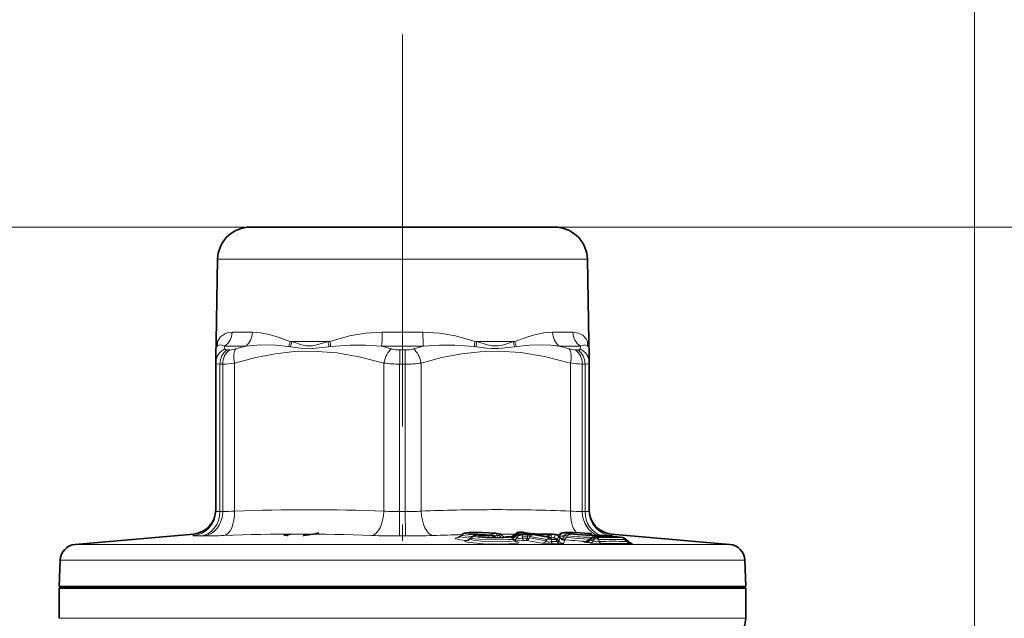
# Model space of a CAD drawing. Extents: x 0 to 210, y 0 to 297.
# Drawn here: x 140 to 171, y 242 to 260 of the extents above; entities that cross this region are included whole.
import ezdxf

# ---------------------------------------------------------------- set-up
doc = ezdxf.new("R2010")
doc.units = 0
doc.linetypes.add('DASHDOT', pattern=[18.5, 12, -3, 0.5, -3])

msp = doc.modelspace()

# ---------------------------------------------------------------- linework, layer by layer
at = {"color": 7, "lineweight": 13}
for p, q in [((169.648, 239.986), (169.648, 269.258)), ((147.398, 254.053), (126.533, 254.053)), ((156.898, 254.053), (180.812, 254.053)), ((154.859, 253.075), (146.492, 253.075)), ((157.804, 253.075), (154.859, 253.075)), ((146.935, 250.84), (147.555, 250.84)), ((151.528, 250.84), (152.767, 250.84)), ((156.741, 250.84), (157.36, 250.84)), ((146.491, 250.562), (146.448, 250.562)), ((146.484, 250.553), (146.448, 250.553)), ((146.461, 250.395), (146.465, 250.401)), ((146.484, 250.553), (146.491, 250.562)), ((146.706, 250.416), (146.712, 250.332)), ((146.706, 250.416), (147.353, 250.416)), ((148.659, 250.401), (148.712, 250.395)), ((148.714, 250.562), (148.761, 250.553)), ((149.925, 250.562), (148.714, 250.562)), ((149.87, 250.553), (148.761, 250.553)), ((149.87, 250.553), (149.925, 250.562)), ((149.897, 250.395), (149.953, 250.401)), ((151.501, 250.416), (152.794, 250.416)), ((154.342, 250.401), (154.398, 250.395)), ((154.371, 250.562), (154.425, 250.553)), ((154.88, 250.562), (154.371, 250.562)), ((154.88, 250.553), (154.425, 250.553)), ((154.88, 250.562), (155.581, 250.562)), ((154.88, 250.553), (155.534, 250.553)), ((155.534, 250.553), (155.581, 250.562)), ((155.584, 250.395), (155.636, 250.401)), ((156.942, 250.416), (157.589, 250.416)), ((157.583, 250.332), (157.589, 250.416)), ((157.804, 250.562), (157.812, 250.553)), ((157.804, 250.562), (157.847, 250.562)), ((157.812, 250.553), (157.848, 250.553)), ((157.83, 250.401), (157.834, 250.395)), ((146.863, 250.298), (146.781, 250.298)), ((152.23, 250.298), (152.065, 250.298)), ((157.515, 250.298), (157.432, 250.298)), ((146.649, 249.865), (146.562, 249.865)), ((146.562, 249.865), (146.562, 245.35)), ((146.649, 249.865), (146.649, 245.35)), ((147.008, 249.899), (147.008, 245.365)), ((151.575, 249.899), (151.575, 245.365)), ((152.234, 249.865), (152.061, 249.865)), ((152.061, 249.865), (152.061, 245.35)), ((152.234, 249.865), (152.234, 245.35)), ((152.72, 249.899), (152.72, 245.365)), ((157.287, 249.899), (157.287, 245.365)), ((157.733, 249.865), (157.646, 249.865)), ((157.646, 249.865), (157.646, 245.35)), ((157.733, 249.865), (157.733, 245.35)), ((146.649, 245.35), (146.562, 245.35)), ((152.234, 245.35), (152.061, 245.35)), ((157.733, 245.35), (157.646, 245.35)), ((145.75, 244.663), (145.746, 244.617)), ((146.06, 244.603), (145.965, 244.603)), ((152.243, 244.603), (152.052, 244.603)), ((154.702, 244.634), (154.705, 244.633)), ((154.845, 244.633), (154.705, 244.633)), ((154.883, 244.622), (154.746, 244.621)), ((154.845, 244.633), (154.883, 244.622)), ((154.896, 244.624), (155.041, 244.621)), ((155.077, 244.674), (155.012, 244.674)), ((155.056, 244.561), (155.041, 244.621)), ((155.106, 244.621), (155.041, 244.621)), ((155.17, 244.56), (155.106, 244.621)), ((155.131, 244.662), (155.215, 244.663)), ((155.215, 244.663), (155.601, 244.662)), ((155.55, 244.619), (155.585, 244.631)), ((155.624, 244.663), (155.585, 244.631)), ((155.585, 244.631), (155.62, 244.624)), ((155.625, 244.61), (155.585, 244.576)), ((155.624, 244.663), (155.67, 244.655)), ((155.625, 244.61), (155.677, 244.6)), ((155.72, 244.717), (155.727, 244.716)), ((155.721, 244.664), (155.727, 244.663)), ((155.727, 244.716), (155.936, 244.678)), ((155.792, 244.716), (155.727, 244.716)), ((155.861, 244.664), (155.727, 244.663)), ((155.727, 244.663), (155.78, 244.653)), ((155.934, 244.654), (155.78, 244.653)), ((155.792, 244.716), (155.824, 244.716)), ((155.845, 244.714), (155.824, 244.716)), ((155.824, 244.716), (156.034, 244.678)), ((155.854, 244.664), (155.861, 244.664)), ((156.054, 244.676), (156.034, 244.678)), ((156.142, 244.64), (156.662, 244.545)), ((156.163, 244.654), (156.686, 244.558)), ((156.199, 244.65), (156.163, 244.654)), ((156.256, 244.664), (156.263, 244.664)), ((156.263, 244.664), (156.748, 244.661)), ((156.723, 244.652), (156.686, 244.558)), ((156.768, 244.659), (156.748, 244.661)), ((156.748, 244.661), (156.825, 244.647)), ((156.825, 244.647), (156.785, 244.545)), ((156.856, 244.642), (156.929, 244.64)), ((157.107, 244.615), (157.086, 244.579)), ((157.107, 244.615), (157.191, 244.605)), ((157.191, 244.605), (157.17, 244.568)), ((157.195, 244.668), (157.279, 244.658)), ((157.289, 244.668), (157.277, 244.669)), ((157.277, 244.669), (157.361, 244.658)), ((157.372, 244.657), (157.361, 244.658)), ((157.859, 244.683), (157.79, 244.681)), ((157.939, 244.63), (157.87, 244.628)), ((157.871, 244.624), (157.87, 244.628)), ((157.947, 244.623), (157.939, 244.63)), ((157.945, 244.623), (157.954, 244.622)), ((157.954, 244.622), (158.349, 244.621)), ((158.028, 244.613), (158.221, 244.612)), ((158.34, 244.621), (158.349, 244.621)), ((158.359, 244.62), (158.349, 244.621)), ((158.349, 244.621), (158.874, 244.552)), ((158.55, 244.617), (158.545, 244.663)), ((156.949, 244.346), (142.132, 244.346)), ((154.917, 244.569), (154.78, 244.568)), ((154.78, 244.568), (154.784, 244.554)), ((154.917, 244.569), (154.936, 244.549)), ((155.001, 244.562), (155.056, 244.561)), ((155.056, 244.561), (155.059, 244.549)), ((155.17, 244.56), (155.056, 244.561)), ((155.17, 244.56), (155.172, 244.552)), ((155.17, 244.56), (155.192, 244.553)), ((155.34, 244.579), (155.344, 244.578)), ((155.344, 244.578), (155.408, 244.578)), ((155.488, 244.553), (155.522, 244.546)), ((155.55, 244.565), (155.585, 244.576)), ((155.585, 244.576), (155.666, 244.561)), ((155.666, 244.561), (155.677, 244.6)), ((155.811, 244.54), (155.828, 244.6)), ((155.965, 244.54), (155.811, 244.54)), ((155.983, 244.601), (155.828, 244.6)), ((155.943, 244.469), (155.876, 244.469)), ((155.943, 244.469), (156.412, 244.383)), ((155.983, 244.601), (155.965, 244.54)), ((156.039, 244.587), (156.029, 244.549)), ((156.029, 244.549), (156.548, 244.454)), ((156.039, 244.587), (156.559, 244.492)), ((156.466, 244.601), (156.556, 244.6)), ((156.556, 244.6), (156.543, 244.586)), ((156.548, 244.454), (156.559, 244.492)), ((156.608, 244.595), (156.592, 244.577)), ((156.651, 244.567), (156.686, 244.558)), ((156.733, 244.545), (156.662, 244.545)), ((156.693, 244.431), (156.711, 244.492)), ((156.805, 244.431), (156.693, 244.431)), ((156.781, 244.492), (156.711, 244.492)), ((156.733, 244.545), (156.785, 244.545)), ((156.87, 244.361), (156.758, 244.36)), ((156.781, 244.492), (156.834, 244.492)), ((156.806, 244.431), (156.806, 244.431)), ((156.806, 244.431), (156.882, 244.431)), ((156.882, 244.431), (156.834, 244.492)), ((156.87, 244.361), (156.871, 244.361)), ((156.871, 244.361), (156.947, 244.36)), ((156.932, 244.594), (156.893, 244.492)), ((156.933, 244.442), (156.893, 244.492)), ((156.932, 244.594), (156.932, 244.594)), ((156.974, 244.544), (156.932, 244.594)), ((156.974, 244.544), (156.933, 244.442)), ((156.949, 244.346), (162.163, 244.346)), ((157.053, 244.497), (157.029, 244.5)), ((157.048, 244.491), (157.085, 244.485)), ((157.117, 244.474), (157.077, 244.371)), ((157.17, 244.568), (157.086, 244.579)), ((157.88, 244.389), (157.765, 244.404)), ((157.801, 244.43), (157.814, 244.429)), ((157.924, 244.509), (157.882, 244.475)), ((157.997, 244.46), (157.882, 244.475)), ((157.924, 244.509), (157.909, 244.529)), ((157.924, 244.509), (157.997, 244.499)), ((157.997, 244.499), (157.997, 244.46)), ((158.002, 244.562), (158.011, 244.562)), ((158.011, 244.562), (158.085, 244.552)), ((158.154, 244.499), (158.152, 244.438)), ((158.456, 244.597), (158.602, 244.577)), ((158.571, 244.564), (158.58, 244.563)), ((159.011, 244.438), (158.942, 244.499)), ((159.108, 244.389), (159.095, 244.39)), ((157.168, 243.866), (141.676, 243.866)), ((157.168, 243.866), (162.619, 243.866)), ((161.362, 242.083), (141.648, 242.083)), ((162.648, 242.083), (161.362, 242.083))]:
    msp.add_line(p, q, dxfattribs=at)
at = {"color": 7, "linetype": 'DASHDOT', "lineweight": 13}
msp.add_line((152.148, 259.955), (152.148, 189.133), dxfattribs=at)
at = {"color": 7, "lineweight": 35}
for p, q in [((147.398, 254.053), (149.87, 254.053)), ((154.425, 254.053), (147.979, 254.053)), ((156.316, 254.053), (149.87, 254.053)), ((154.425, 254.053), (156.898, 254.053)), ((146.492, 253.075), (146.448, 250.562)), ((157.804, 253.075), (157.847, 250.562)), ((146.448, 250.553), (146.448, 250.562)), ((146.448, 250.419), (146.448, 250.553)), ((157.847, 250.562), (157.848, 250.553)), ((157.848, 250.419), (157.848, 250.553)), ((146.435, 250.262), (146.435, 249.899)), ((157.86, 249.899), (157.86, 250.262)), ((146.435, 249.899), (146.435, 245.365)), ((157.86, 249.899), (157.86, 245.365)), ((145.75, 244.663), (142.132, 244.346)), ((148.687, 244.65), (148.517, 244.62)), ((148.733, 244.659), (148.687, 244.65)), ((153.946, 244.633), (153.923, 244.606)), ((154.389, 244.616), (154.387, 244.615)), ((154.842, 244.633), (154.702, 244.634)), ((154.883, 244.627), (154.921, 244.616)), ((155.247, 244.566), (155.174, 244.635)), ((155.624, 244.682), (155.549, 244.619)), ((155.625, 244.629), (155.549, 244.565)), ((155.786, 244.717), (155.72, 244.717)), ((155.854, 244.664), (155.721, 244.664)), ((155.786, 244.717), (155.818, 244.717)), ((155.845, 244.714), (156.054, 244.676)), ((156.199, 244.65), (156.651, 244.567)), ((156.256, 244.664), (156.742, 244.661)), ((156.768, 244.659), (156.845, 244.645)), ((156.908, 244.617), (156.922, 244.632)), ((156.937, 244.649), (156.922, 244.632)), ((157.289, 244.668), (157.372, 244.657)), ((157.976, 244.623), (157.944, 244.649)), ((157.945, 244.623), (158.34, 244.621)), ((158.359, 244.62), (158.34, 244.621)), ((158.359, 244.62), (158.884, 244.552)), ((158.545, 244.663), (162.163, 244.346)), ((154.239, 244.548), (154.216, 244.521)), ((154.985, 244.578), (155.014, 244.549)), ((155.34, 244.579), (155.404, 244.578)), ((155.526, 244.52), (155.562, 244.477)), ((156.975, 244.545), (156.932, 244.595)), ((157.909, 244.529), (157.831, 244.466)), ((158.614, 244.564), (158.571, 244.564)), ((159.069, 244.423), (158.964, 244.516)), ((141.676, 243.866), (141.648, 243.058)), ((162.619, 243.866), (162.648, 243.058)), ((157.182, 243.058), (141.648, 243.058)), ((141.698, 243.058), (141.648, 243.008)), ((141.648, 243.008), (142.933, 243.008)), ((141.648, 243.008), (141.648, 242.083)), ((161.362, 243.008), (142.933, 243.008)), ((162.648, 243.058), (157.182, 243.058)), ((161.362, 243.008), (162.648, 243.008)), ((162.598, 243.058), (162.648, 243.008)), ((162.648, 243.008), (162.648, 242.083))]:
    msp.add_line(p, q, dxfattribs=at)
at = {"color": 7, "lineweight": 13}
for points in [[(146.491, 250.562), (146.582, 250.703), (146.729, 250.802), (146.824, 250.83), (146.935, 250.84)], [(147.555, 250.84), (147.807, 250.821), (148.073, 250.769), (148.349, 250.69), (148.714, 250.562)], [(149.925, 250.562), (150.525, 250.727), (151.012, 250.809), (151.528, 250.84)], [(152.767, 250.84), (153.283, 250.809), (153.77, 250.727), (154.371, 250.562)], [(155.581, 250.562), (155.987, 250.703), (156.184, 250.759), (156.469, 250.818), (156.741, 250.84)], [(157.36, 250.84), (157.53, 250.815), (157.661, 250.749), (157.756, 250.65), (157.804, 250.562)], [(146.465, 250.401), (146.499, 250.436), (146.55, 250.453), (146.619, 250.447), (146.706, 250.416)], [(146.712, 250.332), (146.721, 250.312), (146.735, 250.304), (146.781, 250.298)], [(147.353, 250.416), (147.799, 250.452), (148.258, 250.441), (148.659, 250.401)], [(148.712, 250.395), (149.036, 250.356), (149.402, 250.344)], [(148.761, 250.553), (149.058, 250.456), (149.205, 250.425), (149.398, 250.426)], [(149.398, 250.426), (149.488, 250.442), (149.674, 250.493), (149.87, 250.553)], [(149.402, 250.344), (149.695, 250.371), (149.897, 250.395)], [(149.953, 250.401), (150.55, 250.448), (151.017, 250.45), (151.501, 250.416)], [(152.794, 250.416), (153.278, 250.45), (153.745, 250.448), (154.342, 250.401)], [(154.398, 250.395), (154.72, 250.358), (154.875, 250.345)], [(154.425, 250.553), (154.734, 250.46), (154.88, 250.429)], [(154.875, 250.345), (155.089, 250.343), (155.37, 250.369), (155.584, 250.395)], [(154.88, 250.429), (155.079, 250.424), (155.166, 250.438), (155.338, 250.486), (155.534, 250.553)], [(155.636, 250.401), (156.037, 250.441), (156.432, 250.453), (156.689, 250.443), (156.942, 250.416)], [(157.515, 250.298), (157.56, 250.304), (157.574, 250.312), (157.583, 250.332)], [(157.589, 250.416), (157.72, 250.453), (157.804, 250.43), (157.83, 250.401)], [(147.008, 249.899), (147.658, 250.071), (148.264, 250.185), (148.838, 250.247), (149.398, 250.261)], [(149.398, 250.261), (150.14, 250.209), (150.824, 250.093), (151.575, 249.899)], [(152.72, 249.899), (153.354, 250.067), (153.957, 250.182), (154.527, 250.245), (155.083, 250.261), (155.77, 250.219), (156.491, 250.103), (157.287, 249.899)], [(146.435, 249.899), (146.437, 249.891), (146.44, 249.887), (146.451, 249.879), (146.477, 249.871), (146.562, 249.865)], [(157.733, 249.865), (157.818, 249.871), (157.845, 249.879), (157.855, 249.887), (157.858, 249.891), (157.86, 249.899)], [(146.435, 245.365), (146.435, 245.364), (146.437, 245.361), (146.44, 245.36), (146.45, 245.356), (146.562, 245.35)], [(152.243, 244.603), (152.24, 244.653), (152.234, 245.35)], [(157.733, 245.35), (157.845, 245.356), (157.855, 245.36), (157.858, 245.361), (157.86, 245.364), (157.86, 245.365)], [(145.746, 244.617), (145.746, 244.616), (145.746, 244.616), (145.748, 244.614), (145.753, 244.612), (145.771, 244.609), (145.965, 244.603)], [(154.227, 244.534), (154.015, 244.561), (153.94, 244.582), (153.924, 244.592), (153.921, 244.597), (153.92, 244.6), (153.921, 244.603), (153.923, 244.606)], [(154.283, 244.584), (154.055, 244.603), (153.97, 244.617), (153.948, 244.625), (153.946, 244.627), (153.945, 244.63), (153.945, 244.631), (153.946, 244.633)], [(154.352, 244.636), (154.182, 244.651), (154.097, 244.666), (154.073, 244.673), (154.066, 244.677), (154.063, 244.68), (154.062, 244.683), (154.064, 244.686), (154.066, 244.687), (154.071, 244.69), (154.092, 244.697), (154.155, 244.706), (154.361, 244.716), (154.739, 244.708), (154.976, 244.689), (155.077, 244.674)], [(154.95, 244.678), (154.825, 244.693), (154.676, 244.702), (154.318, 244.703), (154.19, 244.69), (154.178, 244.685), (154.175, 244.683), (154.174, 244.682), (154.173, 244.68), (154.174, 244.679), (154.176, 244.676), (154.183, 244.672), (154.244, 244.659), (154.349, 244.647), (154.705, 244.633)], [(154.352, 244.636), (154.414, 244.63), (154.425, 244.628), (154.433, 244.626), (154.435, 244.624), (154.436, 244.624), (154.436, 244.623), (154.435, 244.622), (154.434, 244.622), (154.431, 244.62), (154.412, 244.616)], [(154.808, 244.633), (154.747, 244.641), (154.506, 244.654), (154.354, 244.648)], [(154.412, 244.616), (154.367, 244.606), (154.358, 244.602), (154.356, 244.599), (154.356, 244.597), (154.357, 244.594), (154.366, 244.588), (154.405, 244.577), (154.475, 244.566), (154.72, 244.547), (155.246, 244.543), (155.394, 244.558), (155.411, 244.563), (155.415, 244.566), (155.416, 244.567), (155.417, 244.569), (155.416, 244.572), (155.415, 244.574), (155.408, 244.578)], [(154.746, 244.621), (154.538, 244.613), (154.485, 244.605), (154.473, 244.601), (154.469, 244.599), (154.467, 244.597), (154.467, 244.597), (154.466, 244.595), (154.467, 244.593), (154.468, 244.592), (154.471, 244.589), (154.491, 244.582), (154.568, 244.57), (154.701, 244.558), (155.111, 244.549), (155.276, 244.561), (155.297, 244.566), (155.304, 244.569), (155.306, 244.571), (155.306, 244.573), (155.306, 244.575)], [(155.861, 244.664), (155.942, 244.666), (155.953, 244.668), (155.956, 244.669), (155.957, 244.67), (155.958, 244.671), (155.957, 244.672), (155.954, 244.674), (155.936, 244.678)], [(155.983, 244.601), (156.005, 244.613), (156.017, 244.614), (156.026, 244.611), (156.035, 244.6), (156.039, 244.587)], [(156.034, 244.678), (156.151, 244.666), (156.263, 244.664)], [(157.086, 244.579), (156.941, 244.612), (156.923, 244.622), (156.921, 244.626), (156.921, 244.628), (156.922, 244.632)], [(156.937, 244.649), (156.936, 244.648), (156.936, 244.646), (156.937, 244.645), (156.943, 244.642), (156.975, 244.634), (157.107, 244.615)], [(157.859, 244.683), (157.587, 244.704), (157.268, 244.716), (157.109, 244.712), (157.076, 244.708), (157.065, 244.705), (157.06, 244.702), (157.059, 244.701), (157.059, 244.699), (157.06, 244.698), (157.065, 244.694), (157.156, 244.674), (157.195, 244.668)], [(157.79, 244.681), (157.455, 244.704), (157.211, 244.704), (157.183, 244.7), (157.174, 244.698), (157.17, 244.696), (157.17, 244.695), (157.17, 244.694), (157.17, 244.693), (157.173, 244.69), (157.189, 244.684), (157.277, 244.669)], [(158.028, 244.613), (157.521, 244.634), (157.279, 244.658)], [(158.474, 244.605), (158.541, 244.612), (158.547, 244.614), (158.549, 244.616), (158.549, 244.617), (158.55, 244.617)], [(154.1, 244.467), (153.905, 244.488), (153.788, 244.513), (153.772, 244.52), (153.765, 244.526), (153.764, 244.531), (153.767, 244.536), (153.772, 244.539), (153.785, 244.545), (153.87, 244.563)], [(154.1, 244.467), (154.07, 244.457), (154.061, 244.452), (154.058, 244.448), (154.057, 244.446), (154.058, 244.443), (154.059, 244.44), (154.065, 244.435), (154.112, 244.419), (154.225, 244.399), (154.601, 244.368), (155.033, 244.355), (155.406, 244.359), (155.561, 244.368), (155.678, 244.384), (155.699, 244.391), (155.707, 244.396), (155.709, 244.399), (155.71, 244.4), (155.71, 244.403), (155.707, 244.408), (155.684, 244.419)], [(154.216, 244.521), (154.214, 244.517), (154.214, 244.511), (154.216, 244.508), (154.225, 244.501), (154.27, 244.485), (154.322, 244.474), (154.471, 244.453), (154.648, 244.439), (154.979, 244.426), (155.397, 244.434), (155.5, 244.446), (155.548, 244.458), (155.558, 244.463), (155.562, 244.466), (155.564, 244.469), (155.564, 244.473), (155.562, 244.477)], [(154.239, 244.548), (154.238, 244.546), (154.238, 244.544), (154.239, 244.542), (154.245, 244.538), (154.277, 244.529), (154.353, 244.517), (154.675, 244.494), (154.982, 244.486), (155.369, 244.492), (155.466, 244.5), (155.513, 244.508), (155.522, 244.512), (155.525, 244.514), (155.527, 244.516), (155.527, 244.518), (155.526, 244.52)], [(155.344, 244.578), (155.318, 244.577), (155.309, 244.576), (155.307, 244.576), (155.306, 244.575), (155.306, 244.575)], [(155.811, 244.54), (155.758, 244.523), (155.728, 244.522), (155.695, 244.532), (155.666, 244.561)], [(156.029, 244.549), (156.005, 244.503), (155.987, 244.486), (155.943, 244.469)], [(155.965, 244.54), (155.945, 244.483), (155.943, 244.472), (155.943, 244.47), (155.943, 244.469)], [(155.965, 244.54), (155.976, 244.526), (155.983, 244.522), (155.998, 244.521), (156.017, 244.535), (156.029, 244.549)], [(156.758, 244.36), (156.54, 244.368), (156.412, 244.383)], [(156.693, 244.431), (156.641, 244.415), (156.611, 244.414), (156.577, 244.424), (156.548, 244.454)], [(156.933, 244.442), (156.937, 244.433), (156.936, 244.43), (156.933, 244.426), (156.93, 244.425), (156.922, 244.424), (156.882, 244.431)], [(157.077, 244.371), (157.076, 244.37), (157.073, 244.368), (157.054, 244.364), (156.947, 244.36)], [(157.117, 244.474), (157.117, 244.474), (157.117, 244.475), (157.115, 244.476), (157.111, 244.478), (157.085, 244.485)], [(157.17, 244.568), (157.289, 244.551), (157.532, 244.526), (157.879, 244.505)], [(157.765, 244.404), (157.7, 244.416), (157.695, 244.418), (157.694, 244.419), (157.693, 244.42), (157.694, 244.421), (157.694, 244.422), (157.695, 244.422), (157.698, 244.423), (157.706, 244.425), (157.757, 244.429)], [(157.882, 244.475), (157.841, 244.465), (157.832, 244.464), (157.831, 244.464), (157.83, 244.464), (157.83, 244.465), (157.831, 244.466)], [(158.152, 244.438), (158.108, 244.422), (158.078, 244.421), (157.997, 244.46)], [(158.58, 244.563), (158.634, 244.564), (158.645, 244.566), (158.649, 244.567), (158.649, 244.567), (158.649, 244.568), (158.648, 244.569), (158.64, 244.571), (158.602, 244.577)], [(159.011, 244.438), (159.065, 244.421), (159.068, 244.421), (159.07, 244.421), (159.07, 244.421), (159.07, 244.421), (159.07, 244.422), (159.069, 244.423)], [(159.102, 244.368), (159.177, 244.37), (159.186, 244.371), (159.188, 244.372), (159.189, 244.373), (159.189, 244.373), (159.189, 244.374), (159.187, 244.375), (159.181, 244.377), (159.108, 244.389)]]:
    msp.add_lwpolyline(points, dxfattribs=at)
at = {"color": 7, "lineweight": 35}
for points in [[(149.589, 244.701), (149.484, 244.674), (149.13, 244.623), (149.104, 244.62)], [(153.946, 244.633), (154.039, 244.689), (154.187, 244.71), (154.587, 244.715), (154.991, 244.689), (155.104, 244.671)], [(154.231, 244.664), (154.691, 244.634), (154.702, 244.634)], [(154.239, 244.548), (154.332, 244.604), (154.387, 244.615)], [(156.937, 244.649), (157.03, 244.704), (157.166, 244.716), (157.571, 244.705), (157.864, 244.682)], [(157.945, 244.623), (157.494, 244.644), (157.372, 244.657)], [(154.524, 244.578), (154.993, 244.549), (155.248, 244.56)], [(155.228, 244.557), (155.331, 244.579), (155.34, 244.579)]]:
    msp.add_lwpolyline(points, dxfattribs=at)
for centre, radius, start, end in [((147.491, 253.058), 1, 95.3817, 179), ((156.804, 253.058), 1, 1, 84.6183), ((146.935, 250.262), 0.5, 170.9315, 179.9998), ((145.948, 250.419), 0.5, 350.9313, 360), ((158.348, 250.419), 0.5, 180, 189.0687), ((157.36, 250.262), 0.5, 0.0002, 9.0685), ((145.685, 245.41), 0.75, 275, 0), ((158.61, 245.41), 0.75, 180, 265), ((153.794, 244.71), 0.165, 290.9822, 320.9788), ((154.841, 244.483), 0.15, 73.7714, 89.7391), ((154.879, 244.472), 0.15, 44.7103, 73.7714), ((155.072, 244.524), 0.151, 47.6166, 77.9157), ((155.432, 244.757), 0.181, 281.4009, 310.5624), ((155.72, 244.567), 0.15, 90.0413, 129.9247), ((155.721, 244.514), 0.15, 90.2643, 129.9599), ((155.818, 244.567), 0.15, 79.6182, 89.9584), ((155.864, 245.487), 0.823, 269.327, 273.8757), ((156.24, 246.204), 1.54, 263.0711, 270.6093), ((156.741, 244.511), 0.15, 79.6638, 89.4592), ((156.818, 244.497), 0.15, 40.5343, 79.6621), ((157.363, 245.338), 0.673, 257.6819, 263.6492), ((157.849, 244.533), 0.15, 50.5716, 84.3757), ((142.175, 243.848), 0.5, 95, 178), ((154.087, 244.625), 0.165, 290.8872, 320.9955), ((155.403, 244.428), 0.15, 65.1802, 89.7705), ((155.395, 244.408), 0.172, 40.5624, 65.7119), ((155.425, 244.713), 0.193, 295.1109, 310.0033), ((155.689, 244.58), 0.164, 218.9914, 247.0398), ((157.116, 244.663), 0.185, 219.9668, 253.4994), ((157.714, 244.607), 0.183, 280.1594, 309.6815), ((158.003, 244.412), 0.15, 90.3873, 129.1161), ((158.397, 185.438), 59.126, 89.831, 90.38269), ((158.865, 244.403), 0.15, 48.717, 82.5607), ((159.192, 244.561), 0.185, 228.3098, 254.4864), ((162.12, 243.848), 0.5, 2, 85), ((161.898, 242.083), 0.75, 339.5063, 0)]:
    msp.add_arc(centre, radius, start, end, dxfattribs=at)
at = {"color": 7, "lineweight": 13}
for centre, radius, start, end in [((146.917, 249.894), 0.482, 115.1382, 179.5123), ((146.618, 250.308), 0.18, 151.0513, 169.5632), ((147.099, 250.316), 0.66, 158.9365, 171.0042), ((146.018, 250.539), 0.466, 341.9601, 1.732), ((146.029, 250.554), 0.462, 340.7126, 0.9843), ((146.825, 251.011), 0.715, 273.0763, 288.2072), ((150.007, 240.272), 10.485, 104.6628, 106.3892), ((147.884, 250.753), 0.851, 335.6143, 347.0477), ((147.915, 250.733), 0.866, 337.0228, 348.0189), ((148.738, 250.277), 1.165, 5.8006, 13.7036), ((148.77, 250.275), 1.189, 6.1102, 13.9725), ((148.774, 239.805), 10.956, 73.9076, 75.5888), ((152.058, 251.227), 0.929, 254.5587, 270.3921), ((152.237, 251.227), 0.929, 269.6083, 285.441), ((155.521, 239.805), 10.956, 104.4119, 106.093), ((155.525, 250.275), 1.189, 166.0278, 173.8901), ((155.557, 250.277), 1.165, 166.2967, 174.1996), ((156.381, 250.733), 0.866, 191.9808, 202.977), ((156.411, 250.753), 0.851, 192.9523, 204.3856), ((154.289, 240.274), 10.484, 73.6108, 75.3377), ((157.47, 251.011), 0.715, 251.7925, 266.9242), ((157.378, 249.894), 0.482, 0.4877, 64.8616), ((158.267, 250.554), 0.462, 179.0157, 199.2874), ((158.277, 250.539), 0.466, 178.2684, 198.0397), ((157.195, 250.316), 0.66, 9.0002, 21.0573), ((157.677, 250.308), 0.18, 10.4409, 28.9453), ((129.852, 249.919), 22.382, 359.8621, 0.9706), ((146.577, 252.48), 2.617, 271.5727, 279.4782), ((152.046, 253.199), 3.334, 261.8666, 270.2558), ((152.249, 253.202), 3.338, 269.7412, 278.1209), ((157.717, 252.478), 2.614, 260.5439, 268.4578), ((145.685, 245.365), 0.75, 274.6092, 359.9841), ((146.58, 251.183), 5.834, 270.6702, 274.2018), ((149.291, 187.67), 57.739, 87.73348, 92.26651), ((152.044, 252.824), 7.474, 266.3984, 270.1305), ((152.251, 252.831), 7.481, 269.8681, 273.5965), ((155.053, 185.645), 59.765, 90.17361, 92.23667), ((154.972, 186.327), 59.083, 87.75401, 90.0971), ((157.714, 251.176), 5.826, 265.805, 269.341), ((158.61, 245.365), 0.75, 180.016, 265.3907), ((145.941, 262.217), 17.615, 270.3885, 272.4192), ((148.947, 187.996), 56.667, 87.7128, 92.2884), ((148.71, 244.533), 0.12, 100.6896, 146.4845), ((152.022, 267.062), 22.459, 267.9251, 270.0772), ((152.273, 267.062), 22.459, 269.9228, 272.0749), ((155.547, 181.105), 63.56, 91.4328, 92.21826), ((154.404, 244.497), 0.12, 86.2853, 98.2781), ((154.845, 244.497), 0.136, 73.784, 89.9411), ((154.956, 244.553), 0.126, 92.7596, 140.8922), ((155.011, 245.189), 0.514, 263.1303, 270.1522), ((155.078, 244.55), 0.124, 78.0171, 90.3047), ((155.44, 244.74), 0.181, 280.0834, 322.9467), ((155.64, 244.673), 0.0188, 150.7178, 210.0012), ((155.641, 244.62), 0.0187, 150.935, 210.1919), ((155.784, 244.521), 0.132, 91.7689, 143.4084), ((155.937, 244.556), 0.122, 90.3291, 117.1829), ((155.953, 243.308), 1.346, 81.9243, 90.8116), ((156.146, 244.508), 0.132, 91.5559, 143.419), ((156.114, 170.953), 73.702, 89.52647, 89.9617), ((156.142, 244.258), 0.396, 74.7664, 87.0387), ((156.733, 244.319), 0.333, 91.7891, 122.2588), ((156.746, 244.459), 0.194, 96.8493, 135.4265), ((156.817, 244.496), 0.15, 40.2602, 87.1099), ((158.16, 255.065), 10.506, 264.7089, 269.0172), ((157.994, 250.256), 5.633, 263.5515, 269.5977), ((157.327, 241.48), 3.175, 82.648, 88.5919), ((157.803, 244.452), 0.19, 69.0426, 111.4999), ((157.842, 244.57), 0.114, 31.2458, 81.4371), ((157.92, 244.646), 0.0249, 318.8523, 6.4744), ((158.202, 244.521), 0.094, 27.2441, 78.5495), ((158.203, 242.578), 2.035, 82.8698, 89.4998), ((154.095, 244.677), 0.211, 271.2759, 289.152), ((154.101, 244.722), 0.255, 269.6933, 281.8179), ((154.775, 243.126), 1.443, 89.7988, 95.1081), ((155.302, 244.424), 0.15, 88.5594, 118.0247), ((155.406, 244.434), 0.144, 65.1994, 89.1439), ((155.49, 244.155), 0.428, 91.3728, 98.8522), ((155.433, 244.694), 0.191, 297.6065, 322.1933), ((155.522, 244.67), 0.18, 278.558, 323.0344), ((155.842, 246.854), 2.385, 263.0466, 270.8177), ((155.589, 244.081), 0.352, 74.3714, 84.7774), ((155.686, 244.606), 0.187, 250.7972, 269.2822), ((156.406, 244.559), 0.176, 271.7204, 323.4118), ((156.666, 244.413), 0.132, 91.5519, 143.4193), ((156.635, 244.459), 0.111, 62.4879, 92.7457), ((157.086, 244.572), 0.201, 220.2811, 267.3511), ((157.127, 244.674), 0.201, 220.2507, 266.9868), ((156.948, 244.668), 0.164, 291.1209, 327.25), ((158.174, 254.205), 9.773, 263.4159, 267.7392), ((157.086, 244.638), 0.154, 259.7047, 269.2863), ((158.234, 247.279), 2.912, 263.0161, 270.1822), ((158.075, 244.322), 0.193, 66.1618, 113.7905), ((158.406, 185.416), 59.147, 89.83125, 90.38211), ((158.48, 184.718), 59.835, 89.6223, 90.37771), ((158.582, 182.745), 61.695, 89.60109, 90.39891), ((158.548, 184.726), 59.774, 89.6221, 90.3779), ((158.673, 182.745), 61.625, 89.60088, 90.39912), ((158.321, 244.529), 0.0434, 53.5123, 126.7476), ((158.459, 244.495), 0.102, 91.8702, 137.6837), ((158.603, 244.485), 0.0926, 90.465, 121.9198), ((158.988, 244.463), 0.0582, 115.1491, 142.1087)]:
    msp.add_arc(centre, radius, start, end, dxfattribs=at)
for centre, major_axis, ratio, start_param, end_param in [((146.477, 250.849), (0, -0.5), 0.915296, 0.523553, 1.553294), ((147.151, 250.849), (0, 0.5), 0.806492, 3.665191, 4.694936), ((151.474, 250.849), (0, -0.5), 0.108788, 0.523604, 1.553343), ((152.822, 250.849), (0, 0.5), 0.108787, 1.58825, 2.617994), ((157.144, 250.849), (0, -0.5), 0.806504, 4.729837, 5.759578), ((157.818, 250.849), (0, 0.5), 0.915279, 1.58825, 2.617994), ((147.258, 249.899), (0.144, -0.479), 0.483839, 3.45949, 4.567807), ((151.825, 249.899), (-0.144, -0.479), 0.48384, 3.74865, 4.856971), ((152.47, 249.899), (0.144, -0.479), 0.483839, 1.426214, 2.534531), ((157.037, 249.899), (-0.144, -0.479), 0.48384, 1.715378, 2.823699), ((146.999, 249.865), (0, -0.5), 0.872685, 3.665191, 4.712389), ((147.078, 249.865), (0, -0.5), 0.859208, 3.665191, 4.712389), ((152.068, 249.865), (0, -0.5), 0.013477, 3.665191, 4.712389), ((157.217, 249.865), (0, -0.5), 0.859208, 1.570796, 2.617994), ((157.296, 249.865), (0, -0.5), 0.872685, 1.570796, 2.617994), ((145.908, 245.35), (0, -0.75), 0.872685, 0.087266, 1.570796), ((146.004, 245.35), (0, -0.75), 0.85921, 0.087266, 1.570796), ((146.633, 245.365), (0.029, -0.749), 0.499727, 0.061717, 1.551727), ((151.2, 245.365), (-0.029, -0.749), 0.499724, 0.099854, 1.589865), ((152.051, 245.35), (0, -0.75), 0.013477, 0.087266, 1.570796), ((153.095, 245.365), (0.029, -0.749), 0.499727, 4.69332, 6.183331), ((157.662, 245.365), (-0.029, -0.749), 0.49973, 4.731458, 5.790868), ((158.291, 245.35), (0, -0.75), 0.859208, 4.712389, 6.035956), ((158.387, 245.35), (0, -0.75), 0.872684, 4.71239, 6.038197), ((154.349, 244.487), (-0.01, -0.15), 0.453087, 3.23617, 3.920507), ((154.742, 244.472), (0.001, -0.15), 0.333837, 2.267798, 3.05325), ((154.841, 244.483), (-0.001, -0.15), 0.267209, 3.055653, 3.141593), ((154.879, 244.472), (-0.042, -0.144), 0.950085, 3.14143, 3.409934), ((154.879, 244.472), (0, -0.15), 0.333819, 2.268313, 3.053727), ((155.008, 244.525), (-0.001, -0.15), 0.28731, 2.270803, 3.056405), ((155.072, 244.524), (-0.001, -0.15), 0.287303, 2.271025, 3.056678), ((155.072, 244.524), (-0.101, -0.111), 0.344463, 3.141593, 4.036586), ((155.72, 244.567), (0.027, 0.148), 0.875477, 0.159796, 1.028617), ((155.721, 244.514), (0.027, 0.148), 0.875495, 0.163046, 1.02847), ((155.774, 244.504), (0.144, -0.041), 0.728848, 1.397553, 2.492447), ((155.774, 244.504), (-0.001, 0.15), 0.477181, 5.408353, 6.193836), ((155.818, 244.567), (0, -0.15), 0.477155, 3.054675, 3.141593), ((155.928, 244.505), (0, -0.15), 0.477172, 2.267758, 3.053181), ((156.741, 244.511), (-0.001, -0.15), 0.477094, 3.059225, 3.141593), ((156.818, 244.497), (-0.027, -0.148), 0.875473, 3.141732, 3.291963), ((157.187, 244.519), (-0.019, -0.149), 0.740359, 3.243568, 4.107364), ((157.271, 244.508), (-0.019, -0.149), 0.740357, 3.243488, 4.107369), ((157.78, 244.532), (-0.014, -0.149), 0.474509, 3.211864, 4.056494), ((157.78, 244.532), (-0.003, 0.15), 0.788017, 5.396592, 6.182627), ((157.849, 244.533), (-0.015, -0.149), 0.504679, 3.141593, 3.212246), ((158.019, 244.463), (0, -0.15), 0.669125, 2.268928, 3.054327), ((154.879, 244.472), (0.107, 0.106), 0.358726, 0, 0.885117), ((155.403, 244.428), (-0.001, -0.15), 0.313969, 3.055666, 3.141593), ((155.884, 244.668), (0.001, -0.2), 0.477061, 5.408175, 6.193673), ((156.574, 244.632), (0.035, -0.0357), 0.727882, 4.914258, 6.232396), ((156.656, 244.395), (0.144, -0.041), 0.729542, 1.394766, 2.491506), ((156.656, 244.395), (0, 0.15), 0.477162, 5.410246, 6.195645), ((156.766, 244.56), (0, -0.2), 0.477142, 5.410027, 6.19543), ((156.779, 244.395), (0, -0.15), 0.477154, 2.269351, 3.054752), ((156.779, 244.395), (-0.141, 0.052), 0.996788, 4.198192, 5.024086), ((156.779, 244.395), (0.117, 0.093), 0.37886, 0.075413, 0.814212), ((156.955, 244.56), (0, -0.2), 0.477177, 5.411061, 6.196464), ((157.064, 244.696), (-0.026, -0.198), 0.740229, 0.10469, 0.965474), ((157.776, 244.604), (-0.026, -0.198), 0.740248, 0.103811, 0.965576), ((157.891, 244.589), (-0.026, -0.198), 0.74025, 0.103687, 0.965589), ((158.003, 244.412), (0.019, 0.149), 0.740348, 0.101285, 0.965815), ((158.077, 244.403), (-0.019, -0.149), 0.740347, 3.242823, 4.10741), ((158.077, 244.403), (-0.001, 0.15), 0.669147, 5.406117, 6.191642), ((158.254, 244.567), (0.001, -0.2), 0.66904, 5.405884, 6.191423), ((158.865, 244.403), (-0.019, -0.149), 0.740304, 3.141529, 3.233055), ((158.865, 244.403), (-0.001, -0.15), 0.669099, 2.273352, 3.058877), ((159.114, 244.567), (-0.001, -0.2), 0.669204, 5.415182, 6.200722)]:
    msp.add_ellipse(centre, major_axis=major_axis, ratio=ratio, start_param=start_param, end_param=end_param, dxfattribs=at)

doc.saveas('drawing.dxf')
